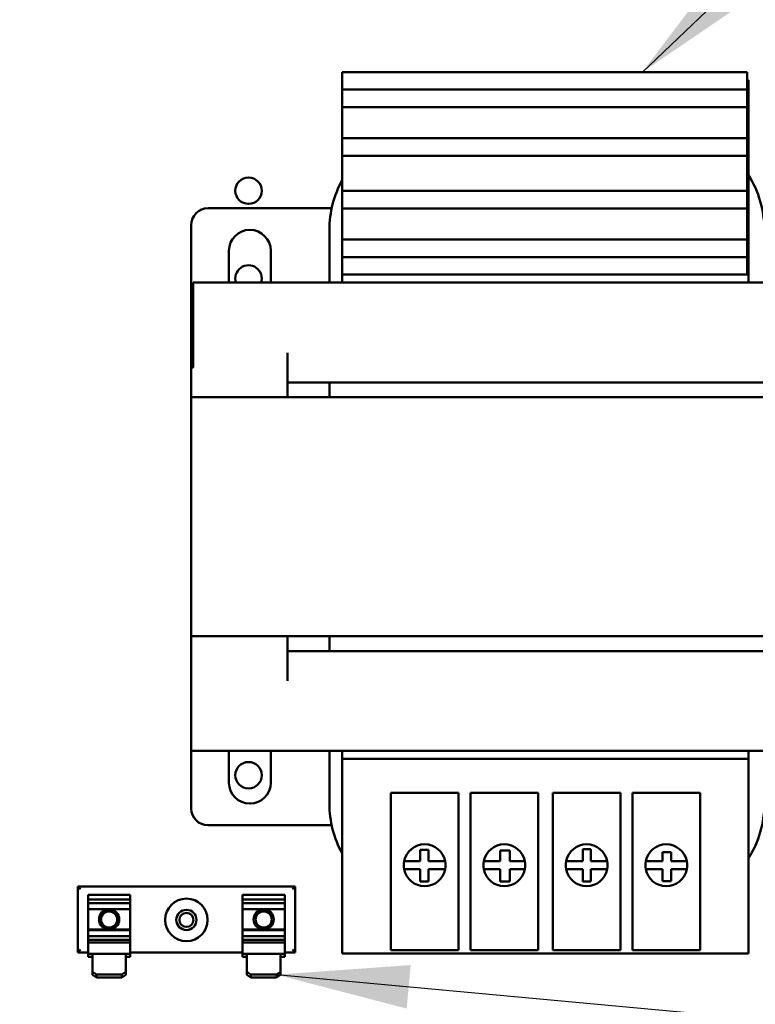
# Model space of a CAD drawing. Units: inches. Extents: x 5 to 215, y 2 to 167.
# Drawn here: x 128 to 134, y 85 to 92 of the extents above; entities that cross this region are included whole.
import ezdxf

# ---------------------------------------------------------------- set-up
doc = ezdxf.new("R2010")
doc.units = ezdxf.units.IN
doc.header["$LTSCALE"] = 10
doc.header["$MEASUREMENT"] = 0
doc.layers.add('Symbol (ANSI)', color=7, linetype='Continuous', lineweight=25)
doc.layers.add('Visible (ANSI)', color=7, linetype='Continuous', lineweight=50)
doc.styles.add('Note Text (ANSI)', font='tahoma.ttf')
doc.dimstyles.new('Default (ANSI)$7', dxfattribs={"dimscale": 10, "dimtxt": 0.12, "dimasz": 0.098425, "dimexe": 0.125, "dimexo": 0.0625, "dimgap": 0.031496, "dimtad": 0, "dimtih": 1, "dimtoh": 1, "dimrnd": 1e-08, "dimzin": 4, "dimdsep": 46, "dimtxsty": 'Note Text (ANSI)', "dimcen": 0.09, "dimdle": 0.393701, "dimclrd": 256, "dimclre": 256, "dimclrt": 256, "dimadec": 0, "dimazin": 1, "dimtfac": 1, "dimtofl": 0, "dimtmove": 0, "dimatfit": 3, "dimfxl": 1, "dimtolj": 1, "dimtzin": 4, "dimlwd": -1, "dimlwe": -1, "dimarcsym": 0})

msp = doc.modelspace()

# ---------------------------------------------------------------- linework, layer by layer
at = {"layer": 'Visible (ANSI)'}
for p, q in [((130.58, 91.5577), (133.58, 91.5577)), ((130.58, 91.4277), (130.58, 91.5577)), ((133.58, 91.4277), (133.58, 91.5577)), ((133.59, 91.4988), (133.58, 91.4988)), ((133.59, 91.4988), (133.59, 91.2788)), ((130.58, 91.2977), (130.58, 91.4277)), ((130.58, 91.4277), (133.58, 91.4277)), ((133.58, 91.2977), (133.58, 91.4277)), ((130.58, 91.0677), (130.58, 91.2977)), ((130.58, 91.2977), (133.58, 91.2977)), ((133.58, 91.0677), (133.58, 91.2977)), ((133.59, 91.2788), (133.59, 90.0577)), ((130.58, 91.0677), (133.58, 91.0677)), ((130.58, 90.9377), (130.58, 91.0677)), ((133.58, 90.9377), (133.58, 91.0677)), ((130.58, 90.9377), (133.58, 90.9377)), ((130.58, 90.6777), (130.58, 90.9377)), ((133.58, 90.6777), (133.58, 90.9377)), ((130.58, 90.5477), (130.58, 90.6777)), ((130.58, 90.6777), (133.58, 90.6777)), ((133.58, 90.5477), (133.58, 90.6777)), ((129.585, 90.5488), (130.5011, 90.5488)), ((130.58, 90.3177), (130.58, 90.5477)), ((130.58, 90.5477), (133.58, 90.5477)), ((133.58, 90.3177), (133.58, 90.5477)), ((129.46, 89.3688), (129.46, 90.4238)), ((130.4841, 89.9988), (130.4841, 90.3888)), ((130.58, 90.3177), (133.58, 90.3177)), ((130.58, 90.1877), (130.58, 90.3177)), ((133.58, 90.1877), (133.58, 90.3177)), ((129.74, 89.9988), (129.74, 90.2338)), ((130.05, 90.2338), (130.05, 89.9988)), ((130.58, 90.1877), (133.58, 90.1877)), ((130.58, 90.0577), (130.58, 90.1877)), ((133.58, 90.0577), (133.58, 90.1877)), ((130.58, 90.0577), (133.58, 90.0577)), ((130.58, 89.9988), (130.58, 90.0577)), ((133.58, 90.0577), (133.59, 90.0577)), ((133.59, 90.0577), (133.59, 89.9988)), ((134.71, 89.9988), (129.4741, 89.9988)), ((129.4741, 89.3688), (129.4741, 89.9988)), ((130.175, 89.1488), (130.175, 89.4788)), ((129.46, 89.1488), (129.46, 89.3688)), ((129.4741, 89.3688), (129.46, 89.3688)), ((130.175, 89.2588), (133.995, 89.2588)), ((130.4841, 89.1488), (130.4841, 89.2588)), ((129.46, 89.1488), (134.71, 89.1488)), ((129.46, 87.3788), (129.46, 89.1488)), ((129.46, 86.5288), (129.46, 87.3788)), ((134.71, 87.3788), (129.46, 87.3788)), ((130.175, 87.0488), (130.175, 87.3788)), ((130.4841, 87.3788), (130.4841, 87.2688)), ((133.995, 87.2688), (130.175, 87.2688)), ((129.46, 86.5288), (134.71, 86.5288)), ((129.46, 86.1038), (129.46, 86.5288)), ((129.74, 86.2938), (129.74, 86.5288)), ((130.05, 86.5288), (130.05, 86.2938)), ((130.4841, 86.5288), (130.4841, 86.1388)), ((130.58, 86.4699), (130.58, 86.5288)), ((133.59, 86.5288), (133.59, 86.4699)), ((130.58, 86.4699), (130.58, 85.2488)), ((133.59, 86.4699), (130.58, 86.4699)), ((133.59, 85.2488), (133.59, 86.4699)), ((130.94, 85.2488), (130.94, 86.2188)), ((130.94, 86.2188), (131.44, 86.2188)), ((131.44, 86.2188), (131.44, 85.2488)), ((131.53, 85.2488), (131.53, 86.2188)), ((131.53, 86.2188), (132.03, 86.2188)), ((132.03, 86.2188), (132.03, 85.2488)), ((132.14, 85.2488), (132.14, 86.2188)), ((132.14, 86.2188), (132.64, 86.2188)), ((132.64, 86.2188), (132.64, 85.2488)), ((132.73, 85.2488), (132.73, 86.2188)), ((132.73, 86.2188), (133.23, 86.2188)), ((133.23, 86.2188), (133.23, 85.2488)), ((130.5011, 85.9788), (129.585, 85.9788)), ((131.1569, 85.7963), (131.2182, 85.7963)), ((131.1569, 85.7124), (131.1569, 85.7963)), ((131.2182, 85.7963), (131.2182, 85.7124)), ((131.7498, 85.7908), (131.8222, 85.7908)), ((131.7498, 85.7124), (131.7498, 85.7908)), ((131.8222, 85.7908), (131.8222, 85.7124)), ((132.3622, 85.8019), (132.4207, 85.8019)), ((132.3622, 85.7124), (132.3622, 85.8019)), ((132.4207, 85.8019), (132.4207, 85.7124)), ((132.9523, 85.7124), (132.9523, 85.7796)), ((132.9523, 85.7796), (133.0164, 85.7796)), ((133.0164, 85.7796), (133.0164, 85.7124)), ((131.0379, 85.7124), (131.0686, 85.7124)), ((131.0686, 85.7124), (131.1569, 85.7124)), ((131.2182, 85.7124), (131.3113, 85.7124)), ((131.3113, 85.7124), (131.342, 85.7124)), ((131.6279, 85.7124), (131.6586, 85.7124)), ((131.6586, 85.7124), (131.7498, 85.7124)), ((131.8222, 85.7124), (131.9013, 85.7124)), ((131.9013, 85.7124), (131.932, 85.7124)), ((132.2379, 85.7124), (132.2686, 85.7124)), ((132.2686, 85.7124), (132.3622, 85.7124)), ((132.4207, 85.7124), (132.5113, 85.7124)), ((132.5113, 85.7124), (132.542, 85.7124)), ((132.8279, 85.7124), (132.8586, 85.7124)), ((132.8586, 85.7124), (132.9523, 85.7124)), ((133.0164, 85.7124), (133.1013, 85.7124)), ((133.1013, 85.7124), (133.132, 85.7124)), ((131.0686, 85.6524), (131.0379, 85.6524)), ((131.1569, 85.6524), (131.0686, 85.6524)), ((131.1569, 85.5625), (131.1569, 85.6524)), ((131.2182, 85.6524), (131.2182, 85.5625)), ((131.3113, 85.6524), (131.2182, 85.6524)), ((131.342, 85.6524), (131.3113, 85.6524)), ((131.6586, 85.6524), (131.6279, 85.6524)), ((131.7498, 85.6524), (131.6586, 85.6524)), ((131.7498, 85.5625), (131.7498, 85.6524)), ((131.9013, 85.6524), (131.8222, 85.6524)), ((131.8222, 85.6524), (131.8222, 85.5647)), ((131.932, 85.6524), (131.9013, 85.6524)), ((132.2686, 85.6524), (132.2379, 85.6524)), ((132.3622, 85.6524), (132.2686, 85.6524)), ((132.3622, 85.5625), (132.3622, 85.6524)), ((132.4207, 85.6524), (132.4207, 85.5625)), ((132.5113, 85.6524), (132.4207, 85.6524)), ((132.542, 85.6524), (132.5113, 85.6524)), ((132.8586, 85.6524), (132.8279, 85.6524)), ((132.9523, 85.6524), (132.8586, 85.6524)), ((132.9523, 85.5653), (132.9523, 85.6524)), ((133.1013, 85.6524), (133.0164, 85.6524)), ((133.0164, 85.6524), (133.0164, 85.5653)), ((133.132, 85.6524), (133.1013, 85.6524)), ((131.2182, 85.5625), (131.1569, 85.5625)), ((131.8154, 85.5625), (131.7498, 85.5625)), ((131.8222, 85.5625), (131.8154, 85.5625)), ((131.8222, 85.5647), (131.8222, 85.5625)), ((132.4207, 85.5625), (132.3622, 85.5625)), ((133.0164, 85.5653), (132.9523, 85.5653)), ((128.6193, 85.524), (128.6393, 85.504)), ((128.6193, 85.524), (128.6193, 85.037)), ((130.2303, 85.524), (128.6193, 85.524)), ((130.2303, 85.524), (130.2103, 85.504)), ((130.2303, 85.037), (130.2303, 85.524)), ((128.6963, 85.4607), (128.6963, 85.464)), ((129.0083, 85.464), (128.6963, 85.464)), ((128.6963, 85.4607), (128.6963, 85.4284)), ((128.6963, 85.4284), (128.6963, 85.4006)), ((128.6963, 85.4284), (129.0083, 85.4284)), ((129.0083, 85.464), (129.0083, 85.4607)), ((129.0083, 85.4284), (129.0083, 85.4607)), ((129.0083, 85.4006), (129.0083, 85.4284)), ((129.8413, 85.4607), (129.8413, 85.464)), ((130.1533, 85.464), (129.8413, 85.464)), ((129.8413, 85.4607), (129.8413, 85.4284)), ((129.8413, 85.4284), (129.8413, 85.4006)), ((129.8413, 85.4284), (130.1533, 85.4284)), ((130.1533, 85.464), (130.1533, 85.4607)), ((130.1533, 85.4284), (130.1533, 85.4607)), ((130.1533, 85.4006), (130.1533, 85.4284)), ((128.6963, 85.4006), (128.6963, 85.3568)), ((129.0083, 85.4006), (128.6963, 85.4006)), ((128.6963, 85.3568), (128.6963, 85.2054)), ((129.0083, 85.3568), (128.6963, 85.3568)), ((129.0083, 85.3568), (129.0083, 85.4006)), ((129.0083, 85.2054), (129.0083, 85.3568)), ((129.8413, 85.4006), (129.8413, 85.3568)), ((130.1533, 85.4006), (129.8413, 85.4006)), ((129.8413, 85.3568), (129.8413, 85.2054)), ((130.1533, 85.3568), (129.8413, 85.3568)), ((130.1533, 85.3568), (130.1533, 85.4006)), ((130.1533, 85.2054), (130.1533, 85.3568)), ((128.6963, 85.2054), (128.6963, 85.2022)), ((129.0083, 85.2054), (128.6963, 85.2054)), ((128.6963, 85.2022), (128.6963, 85.1559)), ((129.0083, 85.2022), (128.6963, 85.2022)), ((129.0083, 85.2022), (129.0083, 85.2054)), ((129.0083, 85.1559), (129.0083, 85.2022)), ((129.8413, 85.2054), (129.8413, 85.2022)), ((130.1533, 85.2054), (129.8413, 85.2054)), ((129.8413, 85.2022), (129.8413, 85.1559)), ((130.1533, 85.2022), (129.8413, 85.2022)), ((130.1533, 85.2022), (130.1533, 85.2054)), ((130.1533, 85.1559), (130.1533, 85.2022)), ((130.58, 85.0288), (130.58, 85.2488)), ((130.94, 85.2488), (130.94, 85.0528)), ((131.44, 85.0528), (131.44, 85.2488)), ((131.53, 85.2488), (131.53, 85.0528)), ((132.03, 85.0528), (132.03, 85.2488)), ((132.14, 85.2488), (132.14, 85.0528)), ((132.64, 85.0528), (132.64, 85.2488)), ((132.73, 85.2488), (132.73, 85.0528)), ((133.23, 85.0528), (133.23, 85.2488)), ((133.59, 85.2488), (133.59, 85.0288)), ((128.6963, 85.1559), (128.6963, 85.1298)), ((129.0083, 85.1559), (128.6963, 85.1559)), ((128.6963, 85.1298), (128.6963, 85.1128)), ((128.6963, 85.1298), (129.0083, 85.1298)), ((129.0083, 85.1298), (129.0083, 85.1559)), ((129.0083, 85.1128), (129.0083, 85.1298)), ((129.8413, 85.1559), (129.8413, 85.1298)), ((130.1533, 85.1559), (129.8413, 85.1559)), ((129.8413, 85.1298), (129.8413, 85.1128)), ((129.8413, 85.1298), (130.1533, 85.1298)), ((130.1533, 85.1298), (130.1533, 85.1559)), ((130.1533, 85.1128), (130.1533, 85.1298)), ((128.6193, 85.037), (128.6393, 85.057)), ((128.6963, 85.1098), (128.6963, 85.1128)), ((128.6963, 85.1098), (128.6963, 85.0254)), ((129.0083, 85.1098), (128.6963, 85.1098)), ((129.0083, 85.1128), (129.0083, 85.1098)), ((129.0083, 85.0254), (129.0083, 85.1098)), ((129.8413, 85.1098), (129.8413, 85.1128)), ((129.8413, 85.1098), (129.8413, 85.0254)), ((130.1533, 85.1098), (129.8413, 85.1098)), ((130.1533, 85.1128), (130.1533, 85.1098)), ((130.1533, 85.0254), (130.1533, 85.1098)), ((130.2303, 85.037), (130.2103, 85.057)), ((131.44, 85.0528), (130.94, 85.0528)), ((132.03, 85.0528), (131.53, 85.0528)), ((132.64, 85.0528), (132.14, 85.0528)), ((133.23, 85.0528), (132.73, 85.0528)), ((128.6193, 85.037), (128.6963, 85.037)), ((128.7283, 85.0254), (128.6963, 85.0254)), ((128.6963, 85.0034), (128.6963, 85.0254)), ((128.7283, 85.0034), (128.6963, 85.0034)), ((128.7283, 85.0254), (128.7283, 84.8925)), ((128.9763, 85.0254), (128.7283, 85.0254)), ((128.9763, 84.8925), (128.9763, 85.0254)), ((129.0083, 85.0254), (128.9763, 85.0254)), ((129.0083, 85.0034), (128.9763, 85.0034)), ((129.0083, 85.037), (129.8413, 85.037)), ((129.0083, 85.0254), (129.0083, 85.0034)), ((129.8733, 85.0254), (129.8413, 85.0254)), ((129.8413, 85.0034), (129.8413, 85.0254)), ((129.8733, 85.0034), (129.8413, 85.0034)), ((129.8733, 85.0254), (129.8733, 84.8925)), ((130.1213, 85.0254), (129.8733, 85.0254)), ((130.1213, 84.8925), (130.1213, 85.0254)), ((130.1533, 85.0254), (130.1213, 85.0254)), ((130.1533, 85.0034), (130.1213, 85.0034)), ((130.1533, 85.037), (130.2303, 85.037)), ((130.1533, 85.0254), (130.1533, 85.0034)), ((130.58, 85.0288), (133.59, 85.0288)), ((128.7583, 84.872), (128.7283, 84.8925)), ((128.7283, 84.8925), (128.7283, 84.8706)), ((128.7283, 84.8706), (128.7583, 84.8501)), ((128.7583, 84.8501), (128.7583, 84.872)), ((128.9463, 84.872), (128.7583, 84.872)), ((128.9463, 84.8501), (128.7583, 84.8501)), ((128.9763, 84.8925), (128.9463, 84.872)), ((128.9463, 84.872), (128.9463, 84.8501)), ((128.9463, 84.8501), (128.9763, 84.8706)), ((128.9763, 84.8706), (128.9763, 84.8925)), ((129.9033, 84.872), (129.8733, 84.8925)), ((129.8733, 84.8925), (129.8733, 84.8706)), ((129.8733, 84.8706), (129.9033, 84.8501)), ((129.9033, 84.8501), (129.9033, 84.872)), ((130.0913, 84.872), (129.9033, 84.872)), ((130.0913, 84.8501), (129.9033, 84.8501)), ((130.1213, 84.8925), (130.0913, 84.872)), ((130.0913, 84.872), (130.0913, 84.8501)), ((130.0913, 84.8501), (130.1213, 84.8706)), ((130.1213, 84.8706), (130.1213, 84.8925))]:
    msp.add_line(p, q, dxfattribs=at)
for centre, radius in [((129.8852, 90.679), 0.098), ((129.8852, 86.349), 0.098), ((129.4248, 85.2773), 0.1575), ((128.8523, 85.2805), 0.075), ((128.8523, 85.2805), 0.06), ((129.4248, 85.2773), 0.075), ((129.9973, 85.2805), 0.075), ((129.9973, 85.2805), 0.06), ((129.4252, 85.277), 0.052)]:
    msp.add_circle(centre, radius, dxfattribs=at)
for centre, radius, start, end in [((131.2441, 90.3888), 0.76, 150.90524, 180), ((132.9466, 90.3888), 0.76, 0, 32.15844), ((129.585, 90.4238), 0.125, 90, 180), ((129.895, 90.2338), 0.155, 0, 180), ((129.8852, 90.029), 0.098, 342.0302, 197.9698), ((129.895, 86.2938), 0.155, 180, 0), ((131.2441, 86.1388), 0.76, 180, 209.09476), ((132.9466, 86.1388), 0.76, 327.84156, 0), ((129.585, 86.1038), 0.125, 180, 270), ((131.19, 85.6824), 0.155, 11.15994, 168.84006), ((131.78, 85.6824), 0.155, 11.15994, 168.84006), ((132.39, 85.6824), 0.155, 11.15994, 168.84006), ((132.98, 85.6824), 0.155, 11.15994, 168.84006), ((131.19, 85.6824), 0.155, 168.84006, 191.15994), ((131.19, 85.6824), 0.155, 348.84006, 11.15994), ((131.78, 85.6824), 0.155, 168.84006, 191.15994), ((131.78, 85.6824), 0.155, 348.84006, 11.15994), ((132.39, 85.6824), 0.155, 168.84006, 191.15994), ((132.39, 85.6824), 0.155, 348.84006, 11.15994), ((132.98, 85.6824), 0.155, 168.84006, 191.15994), ((132.98, 85.6824), 0.155, 348.84006, 11.15994), ((131.19, 85.6824), 0.155, 191.15994, 348.84006), ((131.78, 85.6824), 0.155, 191.15994, 348.84006), ((132.39, 85.6824), 0.155, 191.15994, 348.84006), ((132.98, 85.6824), 0.155, 191.15994, 348.84006)]:
    msp.add_arc(centre, radius, start, end, dxfattribs=at)

# ---------------------------------------------------------------- leaders
at = {"layer": 'Symbol (ANSI)', "annotation_type": 0, "has_hookline": 1}
for points, hookline_direction, text_width in [([(126.538, 61.4372), (139.1329, 61.5223), (138.9031, 116.7526), (139.8873, 116.7526)], 0, 0.5158), ([(132.8033, 91.5577), (144.2319, 102.436), (145.2162, 102.436)], 0, 0.5158), ([(130.0913, 84.872), (144.5996, 83.5388)], 1, 2.6684)]:
    msp.add_leader(points, dimstyle='Default (ANSI)$7', override={"dimtad": 0}, dxfattribs=dict(at, hookline_direction=hookline_direction, text_width=text_width))

doc.saveas('drawing.dxf')
